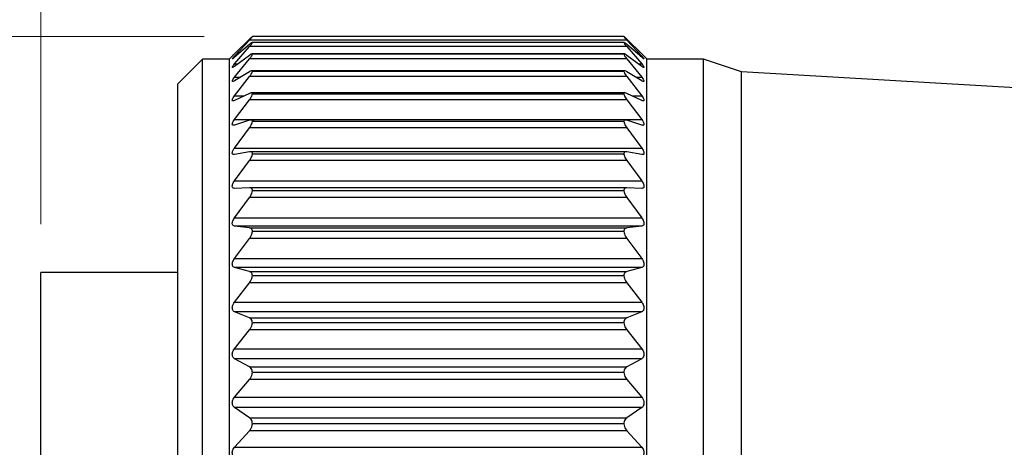
# Model space of a CAD drawing. Units: inches. Extents: x 0.4 to 16.6, y 0.2 to 10.8.
# Drawn here: x 5.5 to 6.6, y 5.7 to 6.2 of the extents above; entities that cross this region are included whole.
import ezdxf

# ---------------------------------------------------------------- set-up
doc = ezdxf.new("R2010")
doc.units = ezdxf.units.IN
doc.header["$MEASUREMENT"] = 0
doc.styles.add('SLDTEXTSTYLE0', font='TXT', dxfattribs={"width": 0.75})
doc.dimstyles.new('SLDDIMSTYLE0', dxfattribs={"dimtxt": 0.166667, "dimasz": 0.156, "dimexe": 0, "dimexo": 0.0625, "dimgap": 0.041667, "dimtad": 0, "dimtih": 1, "dimtoh": 1, "dimdec": 1, "dimrnd": 1e-09, "dimzin": 12, "dimdsep": 46, "dimtxsty": 'SLDTEXTSTYLE0', "dimsah": 1, "dimcen": 0.09, "dimadec": 0, "dimazin": 3, "dimtfac": 1, "dimtdec": 1, "dimtofl": 0, "dimtmove": 0, "dimatfit": 3, "dimfxl": 0, "dimfrac": 2, "dimtolj": 1, "dimtzin": 12, "dimarcsym": 0})
doc.dimstyles.new('SLDDIMSTYLE2', dxfattribs={"dimtxt": 0.166667, "dimasz": 0.156, "dimexe": 0, "dimexo": 0.0625, "dimgap": 0.041667, "dimtad": 0, "dimtih": 1, "dimtoh": 1, "dimdec": 1, "dimrnd": 1e-09, "dimzin": 4, "dimdsep": 46, "dimtxsty": 'SLDTEXTSTYLE0', "dimsah": 1, "dimcen": 0.09, "dimadec": 0, "dimazin": 1, "dimtfac": 1, "dimtdec": 1, "dimtofl": 0, "dimtmove": 0, "dimatfit": 3, "dimfxl": 0, "dimfrac": 2, "dimtolj": 1, "dimtzin": 12, "dimarcsym": 0})

# ---------------------------------------------------------------- blocks, each defined once
blk = doc.blocks.new('_D')
at = {"color": 7, "linetype": 'Continuous', "lineweight": 18}
for p, q in [((6.7235, 6.8478), (6.6728, 6.8478)), ((6.6728, 6.8478), (6.6728, 6.583)), ((6.9698, 6.8478), (7.0205, 6.8478)), ((7.0205, 6.8478), (7.0205, 6.583)), ((5.5616, 5.9693), (5.5616, 6.7293)), ((8.0718, 6.0353), (8.0718, 6.7293)), ((5.5616, 6.6043), (6.5269, 6.6043)), ((8.0718, 6.6043), (7.1664, 6.6043)), ((6.6728, 6.583), (6.7235, 6.583)), ((7.0205, 6.583), (6.9698, 6.583))]:
    blk.add_line(p, q, dxfattribs=at)
for points in [[(5.5616, 6.6043), (5.7176, 6.5783), (5.7176, 6.6303)], [(8.0718, 6.6043), (7.9158, 6.6303), (7.9158, 6.5783)]]:
    blk.add_solid(points, dxfattribs=at)
at = {"color": 7, "linetype": 'Continuous', "lineweight": 18, "char_height": 0.16667, "attachment_point": 1, "style": 'SLDTEXTSTYLE0'}
for s, insert in [('64', (6.7235, 6.7978)), ('2.5', (6.6928, 6.5418))]:
    blk.add_mtext(s, dxfattribs=dict(at, insert=insert))
blk = doc.blocks.new('_D_2')
at = {"color": 7, "linetype": 'Continuous', "lineweight": 18}
for p, q in [((5.7313, 6.1638), (4.6225, 6.1638)), ((4.7475, 6.1638), (4.7475, 5.9583)), ((4.6244, 5.9245), (4.5737, 5.9245)), ((4.5737, 5.9245), (4.5737, 5.6597)), ((4.8707, 5.9245), (4.9214, 5.9245)), ((4.9214, 5.9245), (4.9214, 5.6597)), ((4.5737, 5.6597), (4.6244, 5.6597)), ((4.9214, 5.6597), (4.8707, 5.6597)), ((4.7475, 5.1453), (4.7475, 5.4037)), ((5.7313, 5.1453), (4.6225, 5.1453))]:
    blk.add_line(p, q, dxfattribs=at)
for points in [[(4.7475, 6.1638), (4.7215, 6.0078), (4.7735, 6.0078)], [(4.7475, 5.1453), (4.7735, 5.3013), (4.7215, 5.3013)]]:
    blk.add_solid(points, dxfattribs=at)
at = {"color": 7, "linetype": 'Continuous', "lineweight": 18, "char_height": 0.16667, "attachment_point": 1, "style": 'SLDTEXTSTYLE0'}
for s, insert in [('26', (4.6244, 5.8746)), ('1.0', (4.5937, 5.6185))]:
    blk.add_mtext(s, dxfattribs=dict(at, insert=insert))

msp = doc.modelspace()

# ---------------------------------------------------------------- linework, layer by layer
at = {"color": 7, "linetype": 'Continuous', "lineweight": 25}
for p, q in [((6.1667, 6.1638), (5.7812, 6.1638)), ((6.1667, 6.164), (5.7813, 6.164)), ((6.1667, 6.1638), (5.7813, 6.1638)), ((5.7627, 6.1461), (5.7781, 6.1611)), ((5.7781, 6.161), (5.7627, 6.146)), ((5.7627, 6.1436), (5.7781, 6.1602)), ((5.7781, 6.1556), (5.7627, 6.1424)), ((5.7627, 6.1355), (5.7781, 6.1534)), ((6.1698, 6.1602), (5.7781, 6.1602)), ((6.1698, 6.1534), (5.7781, 6.1534)), ((6.1669, 6.1578), (5.7811, 6.1578)), ((6.1667, 6.1576), (5.7813, 6.1576)), ((6.1698, 6.1611), (6.1852, 6.1461)), ((6.1698, 6.1602), (6.1852, 6.1436)), ((6.1698, 6.1534), (6.1852, 6.1355)), ((6.1852, 6.146), (6.1699, 6.161)), ((6.1852, 6.1424), (6.1699, 6.1556)), ((5.7606, 6.144), (5.7575, 6.1408)), ((5.7575, 5.1685), (5.7575, 6.1408)), ((5.7781, 6.1444), (5.7627, 6.133)), ((6.167, 6.1459), (5.7809, 6.1459)), ((6.1667, 6.1455), (5.7813, 6.1455)), ((6.1852, 6.133), (6.1699, 6.1444)), ((6.1905, 6.1408), (6.1874, 6.1439)), ((6.1905, 5.1685), (6.1905, 6.1408)), ((5.7295, 6.1405), (5.7037, 6.1147)), ((5.7575, 6.1405), (5.7295, 6.1405)), ((5.7295, 5.1688), (5.7295, 6.1405)), ((5.7627, 6.1216), (5.7781, 6.1407)), ((6.1698, 6.1407), (5.7781, 6.1407)), ((6.1698, 6.1407), (6.1852, 6.1216)), ((6.2495, 6.1405), (6.1905, 6.1405)), ((6.2889, 6.1272), (6.2495, 6.1405)), ((6.2495, 5.1688), (6.2495, 6.1405)), ((5.7781, 6.1274), (5.7627, 6.1181)), ((5.7627, 6.1024), (5.7781, 6.1223)), ((6.1698, 6.1223), (5.7781, 6.1223)), ((6.1674, 6.1284), (5.7805, 6.1284)), ((6.1667, 6.1277), (5.7813, 6.1277)), ((6.1698, 6.1223), (6.1852, 6.1024)), ((6.1852, 6.1181), (6.1699, 6.1274)), ((6.8013, 6.0976), (6.2889, 6.1272)), ((6.2889, 5.1822), (6.2889, 6.1272)), ((5.7037, 5.1947), (5.7037, 6.1147)), ((5.7781, 6.1049), (5.7627, 6.0976)), ((6.1678, 6.1055), (5.7801, 6.1055)), ((6.1667, 6.1043), (5.7813, 6.1043)), ((6.1852, 6.0976), (6.1699, 6.1049)), ((5.7627, 6.0778), (5.7781, 6.0984)), ((6.1698, 6.0984), (5.7781, 6.0984)), ((6.1698, 6.0984), (6.1852, 6.0778)), ((5.7627, 6.0778), (6.1852, 6.0778)), ((5.7781, 6.0771), (5.7627, 6.072)), ((5.7627, 6.0483), (5.7781, 6.0693)), ((6.1698, 6.0693), (5.7781, 6.0693)), ((6.1684, 6.0774), (5.7795, 6.0774)), ((6.1667, 6.0757), (5.7813, 6.0757)), ((5.7824, 6.0759), (5.7826, 6.0774)), ((6.1698, 6.0693), (6.1852, 6.0483)), ((6.1852, 6.072), (6.1699, 6.0771)), ((5.7627, 6.0483), (6.1852, 6.0483)), ((5.7781, 6.0443), (5.7627, 6.0416)), ((6.1691, 6.0444), (5.7789, 6.0444)), ((6.1667, 6.0421), (5.7813, 6.0421)), ((6.1852, 6.0416), (6.1699, 6.0443)), ((5.7627, 6.0142), (5.7781, 6.0354)), ((6.1698, 6.0354), (5.7781, 6.0354)), ((6.1698, 6.0354), (6.1852, 6.0142)), ((5.7627, 6.0142), (6.1852, 6.0142)), ((5.7781, 6.007), (5.7627, 6.0065)), ((6.1697, 6.007), (5.7782, 6.007)), ((6.1667, 6.0039), (5.7813, 6.0039)), ((6.1852, 6.0065), (6.1699, 6.007)), ((5.7627, 5.9759), (5.7781, 5.997)), ((6.1698, 5.997), (5.7781, 5.997)), ((6.1698, 5.997), (6.1852, 5.9759)), ((5.7627, 5.9759), (6.1852, 5.9759)), ((5.7781, 5.9656), (5.7627, 5.9674)), ((6.1852, 5.9674), (5.7627, 5.9674)), ((6.1852, 5.9674), (6.1699, 5.9656)), ((5.7781, 5.9656), (6.1699, 5.9656)), ((6.1667, 5.9617), (5.7813, 5.9617)), ((5.7627, 5.9338), (5.7781, 5.9546)), ((6.1698, 5.9546), (5.7781, 5.9546)), ((6.1698, 5.9546), (6.1852, 5.9338)), ((5.7627, 5.9338), (6.1852, 5.9338)), ((5.5616, 5.3747), (5.5616, 5.9193)), ((5.7037, 5.9193), (5.5616, 5.9193)), ((5.7781, 5.9205), (5.7627, 5.9246)), ((6.1852, 5.9246), (5.7627, 5.9246)), ((5.7781, 5.9205), (6.1699, 5.9205)), ((6.1852, 5.9246), (6.1699, 5.9205)), ((5.7627, 5.8884), (5.7781, 5.9087)), ((6.1698, 5.9087), (5.7781, 5.9087)), ((6.1667, 5.9159), (5.7813, 5.9159)), ((6.1698, 5.9087), (6.1852, 5.8884)), ((5.7627, 5.8884), (6.1852, 5.8884)), ((5.7781, 5.8723), (5.7627, 5.8786)), ((6.1852, 5.8786), (5.7627, 5.8786)), ((6.1852, 5.8786), (6.1699, 5.8723)), ((5.7781, 5.8723), (6.1699, 5.8723)), ((6.1667, 5.867), (5.7813, 5.867)), ((5.7627, 5.8403), (5.7781, 5.8598)), ((6.1698, 5.8598), (5.7781, 5.8598)), ((6.1698, 5.8598), (6.1852, 5.8403)), ((5.7627, 5.8403), (6.1852, 5.8403)), ((5.7781, 5.8215), (5.7627, 5.83)), ((6.1852, 5.83), (5.7627, 5.83)), ((6.1852, 5.83), (6.1699, 5.8215)), ((5.7781, 5.8215), (6.1699, 5.8215)), ((6.1667, 5.8156), (5.7813, 5.8156)), ((5.7627, 5.79), (5.7781, 5.8085)), ((6.1698, 5.8085), (5.7781, 5.8085)), ((6.1698, 5.8085), (6.1852, 5.79)), ((5.7627, 5.79), (6.1852, 5.79)), ((5.7781, 5.7688), (5.7627, 5.7793)), ((6.1852, 5.7793), (5.7627, 5.7793)), ((6.1852, 5.7793), (6.1699, 5.7688)), ((5.7781, 5.7688), (6.1699, 5.7688)), ((5.7627, 5.7382), (5.7781, 5.7553)), ((6.1698, 5.7553), (5.7781, 5.7553)), ((6.1667, 5.7623), (5.7813, 5.7623)), ((6.1698, 5.7553), (6.1852, 5.7382)), ((5.7627, 5.7382), (6.1852, 5.7382))]:
    msp.add_line(p, q, dxfattribs=at)
at = {"color": 8, "linetype": 'Continuous', "lineweight": 25}
for p, q in [((5.7627, 6.1436), (5.7642, 6.1436)), ((6.1838, 6.1436), (6.1852, 6.1436)), ((5.7627, 6.1355), (5.766, 6.1355)), ((6.1819, 6.1355), (6.1852, 6.1355)), ((5.7627, 6.1216), (5.7686, 6.1216)), ((6.1793, 6.1216), (6.1852, 6.1216)), ((5.7627, 6.1024), (5.7727, 6.1024)), ((6.1753, 6.1024), (6.1852, 6.1024))]:
    msp.add_line(p, q, dxfattribs=at)
at = {"color": 7, "linetype": 'Continuous', "lineweight": 25}
for points, knots in [([(5.7813, 6.1638), (5.7812, 6.1637), (5.7807, 6.1635), (5.7797, 6.1624), (5.7787, 6.1616), (5.7781, 6.161)], [0, 0, 0, 0, 0.091054, 0.374424, 1, 1, 1, 1]), ([(5.7781, 6.1602), (5.7787, 6.1609), (5.7797, 6.1619), (5.7808, 6.1631), (5.7812, 6.1637), (5.7813, 6.1638)], [0, 0, 0, 0, 0.5801038, 0.8966227, 1, 1, 1, 1]), ([(6.1667, 6.164), (6.1669, 6.1639), (6.1675, 6.1634), (6.1685, 6.1624), (6.1694, 6.1616), (6.1698, 6.1611)], [0, 0, 0, 0, 0.178012, 0.546195, 1, 1, 1, 1]), ([(6.1667, 6.1638), (6.1669, 6.1635), (6.1674, 6.1628), (6.1685, 6.1616), (6.1694, 6.1607), (6.1698, 6.1602)], [0, 0, 0, 0, 0.202027, 0.567536, 1, 1, 1, 1]), ([(6.1699, 6.161), (6.1693, 6.1615), (6.1683, 6.1624), (6.1673, 6.1635), (6.1668, 6.1637), (6.1667, 6.1638)], [0, 0, 0, 0, 0.60279, 0.910306, 1, 1, 1, 1]), ([(5.7813, 6.1576), (5.7812, 6.1577), (5.7807, 6.1578), (5.7796, 6.1567), (5.7787, 6.1561), (5.7781, 6.1556)], [0, 0, 0, 0, 0.089387, 0.361952, 1, 1, 1, 1]), ([(5.7781, 6.1534), (5.7788, 6.1541), (5.7798, 6.1553), (5.7809, 6.1567), (5.7812, 6.1574), (5.7813, 6.1576)], [0, 0, 0, 0, 0.555932, 0.878148, 1, 1, 1, 1]), ([(6.1699, 6.1556), (6.1693, 6.156), (6.1683, 6.1567), (6.1673, 6.1578), (6.1668, 6.1577), (6.1667, 6.1576)], [0, 0, 0, 0, 0.615323, 0.911674, 1, 1, 1, 1]), ([(6.1667, 6.1576), (6.1669, 6.1573), (6.1674, 6.1563), (6.1685, 6.155), (6.1694, 6.1539), (6.1698, 6.1534)], [0, 0, 0, 0, 0.225572, 0.587862, 1, 1, 1, 1]), ([(5.7627, 6.1424), (5.7622, 6.1421), (5.7615, 6.1415), (5.7609, 6.1407), (5.7602, 6.1408), (5.761, 6.1415), (5.7615, 6.1423), (5.7623, 6.1431), (5.7627, 6.1436)], [0, 0, 0, 0, 0.276301, 0.409815, 0.440706, 0.532007, 0.703881, 1, 1, 1, 1]), ([(5.7627, 6.146), (5.7622, 6.1456), (5.7615, 6.1448), (5.7609, 6.1442), (5.7603, 6.1436), (5.761, 6.1443), (5.7615, 6.1449), (5.7623, 6.1456), (5.7627, 6.1461)], [0, 0, 0, 0, 0.300771, 0.4562, 0.498154, 0.566526, 0.720239, 1, 1, 1, 1]), ([(5.7813, 6.1455), (5.7812, 6.1457), (5.7809, 6.1461), (5.7795, 6.1453), (5.7787, 6.1448), (5.7781, 6.1444)], [0, 0, 0, 0, 0.132327, 0.386343, 1, 1, 1, 1]), ([(5.7781, 6.1407), (5.7788, 6.1415), (5.7798, 6.1428), (5.7809, 6.1444), (5.7812, 6.1453), (5.7813, 6.1455)], [0, 0, 0, 0, 0.5346779, 0.8618938, 1, 1, 1, 1]), ([(6.1699, 6.1444), (6.1693, 6.1447), (6.1685, 6.1453), (6.1671, 6.1462), (6.1668, 6.1457), (6.1667, 6.1455)], [0, 0, 0, 0, 0.5923, 0.86856, 1, 1, 1, 1]), ([(6.1667, 6.1455), (6.1669, 6.1451), (6.1673, 6.144), (6.1685, 6.1424), (6.1694, 6.1413), (6.1698, 6.1407)], [0, 0, 0, 0, 0.246356, 0.605735, 1, 1, 1, 1]), ([(6.1852, 6.1461), (6.1857, 6.1456), (6.1865, 6.1448), (6.1871, 6.1442), (6.1877, 6.1436), (6.187, 6.1443), (6.1864, 6.1449), (6.1857, 6.1456), (6.1852, 6.146)], [0, 0, 0, 0, 0.301863, 0.458482, 0.501849, 0.568964, 0.721499, 1, 1, 1, 1]), ([(6.1852, 6.1436), (6.1857, 6.1431), (6.1865, 6.1422), (6.1871, 6.1415), (6.1877, 6.1406), (6.187, 6.1409), (6.1864, 6.1415), (6.1857, 6.142), (6.1852, 6.1424)], [0, 0, 0, 0, 0.3169388, 0.4930834, 0.5647076, 0.6145116, 0.7462239, 1, 1, 1, 1]), ([(5.7627, 6.133), (5.7623, 6.1328), (5.7617, 6.1324), (5.7607, 6.1316), (5.7603, 6.1322), (5.7609, 6.1329), (5.7615, 6.1341), (5.7623, 6.1349), (5.7627, 6.1355)], [0, 0, 0, 0, 0.243893, 0.356433, 0.406011, 0.517494, 0.700419, 1, 1, 1, 1]), ([(6.1852, 6.1355), (6.1857, 6.1349), (6.1865, 6.1339), (6.1872, 6.1329), (6.1878, 6.1319), (6.1871, 6.1317), (6.1863, 6.1323), (6.1857, 6.1327), (6.1852, 6.133)], [0, 0, 0, 0, 0.323322, 0.514661, 0.614017, 0.661562, 0.774158, 1, 1, 1, 1]), ([(5.7627, 6.1181), (5.7623, 6.1178), (5.7617, 6.1174), (5.7606, 6.1171), (5.7603, 6.118), (5.7608, 6.1188), (5.7615, 6.1201), (5.7623, 6.1211), (5.7627, 6.1216)], [0, 0, 0, 0, 0.213039, 0.311994, 0.38639, 0.514225, 0.703591, 1, 1, 1, 1]), ([(5.7813, 6.1277), (5.7812, 6.128), (5.781, 6.1286), (5.7795, 6.1282), (5.7787, 6.1277), (5.7781, 6.1274)], [0, 0, 0, 0, 0.191145, 0.431939, 1, 1, 1, 1]), ([(5.7781, 6.1223), (5.7788, 6.1232), (5.7798, 6.1246), (5.7809, 6.1264), (5.7812, 6.1274), (5.7813, 6.1277)], [0, 0, 0, 0, 0.51639, 0.848, 1, 1, 1, 1]), ([(6.1699, 6.1274), (6.1693, 6.1277), (6.1685, 6.1282), (6.1669, 6.1286), (6.1667, 6.128), (6.1667, 6.1277)], [0, 0, 0, 0, 0.5486953, 0.8098669, 1, 1, 1, 1]), ([(6.1667, 6.1277), (6.1668, 6.1272), (6.1673, 6.1259), (6.1684, 6.1242), (6.1694, 6.1229), (6.1698, 6.1223)], [0, 0, 0, 0, 0.2642316, 0.6211363, 1, 1, 1, 1]), ([(6.1852, 6.1216), (6.1857, 6.121), (6.1865, 6.12), (6.1872, 6.1187), (6.1878, 6.1177), (6.1872, 6.1171), (6.1863, 6.1175), (6.1856, 6.1178), (6.1852, 6.1181)], [0, 0, 0, 0, 0.321359, 0.522349, 0.644774, 0.703752, 0.801959, 1, 1, 1, 1]), ([(5.7627, 6.0976), (5.7623, 6.0974), (5.7616, 6.0971), (5.7605, 6.0972), (5.7603, 6.0982), (5.7608, 6.0993), (5.7615, 6.1007), (5.7623, 6.1017), (5.7627, 6.1024)], [0, 0, 0, 0, 0.1872397, 0.2815658, 0.3782474, 0.5185455, 0.7108289, 1, 1, 1, 1]), ([(5.7813, 6.1043), (5.7812, 6.1047), (5.7811, 6.1054), (5.7796, 6.1056), (5.7787, 6.1052), (5.7781, 6.1049)], [0, 0, 0, 0, 0.245553, 0.48477, 1, 1, 1, 1]), ([(5.7781, 6.0984), (5.7788, 6.0993), (5.7799, 6.1009), (5.7809, 6.1029), (5.7812, 6.104), (5.7813, 6.1043)], [0, 0, 0, 0, 0.500628, 0.836092, 1, 1, 1, 1]), ([(6.1699, 6.1049), (6.1693, 6.1052), (6.1684, 6.1056), (6.1668, 6.1054), (6.1667, 6.1047), (6.1667, 6.1043)], [0, 0, 0, 0, 0.497646, 0.755687, 1, 1, 1, 1]), ([(6.1667, 6.1043), (6.1668, 6.1037), (6.1672, 6.1023), (6.1684, 6.1004), (6.1694, 6.0991), (6.1698, 6.0984)], [0, 0, 0, 0, 0.279617, 0.634423, 1, 1, 1, 1]), ([(6.1852, 6.1024), (6.1857, 6.1017), (6.1865, 6.1006), (6.1873, 6.099), (6.1877, 6.0979), (6.1873, 6.0971), (6.1863, 6.0972), (6.1856, 6.0975), (6.1852, 6.0976)], [0, 0, 0, 0, 0.314076, 0.520222, 0.66064, 0.735255, 0.825923, 1, 1, 1, 1]), ([(5.7627, 6.072), (5.7623, 6.0719), (5.7615, 6.0717), (5.7604, 6.0722), (5.7603, 6.0733), (5.7607, 6.0745), (5.7615, 6.0761), (5.7623, 6.0772), (5.7627, 6.0778)], [0, 0, 0, 0, 0.167714, 0.264568, 0.379629, 0.528719, 0.720958, 1, 1, 1, 1]), ([(5.7813, 6.0757), (5.7813, 6.0761), (5.7812, 6.0769), (5.7797, 6.0776), (5.7787, 6.0773), (5.7781, 6.0771)], [0, 0, 0, 0, 0.287623, 0.534678, 1, 1, 1, 1]), ([(5.7781, 6.0693), (5.7788, 6.0703), (5.7799, 6.0719), (5.781, 6.0741), (5.7812, 6.0753), (5.7813, 6.0757)], [0, 0, 0, 0, 0.4869115, 0.8257645, 1, 1, 1, 1]), ([(6.1699, 6.0771), (6.1693, 6.0773), (6.1683, 6.0776), (6.1668, 6.0769), (6.1667, 6.0761), (6.1667, 6.0757)], [0, 0, 0, 0, 0.448908, 0.713892, 1, 1, 1, 1]), ([(6.1667, 6.0757), (6.1668, 6.075), (6.1672, 6.0735), (6.1684, 6.0714), (6.1694, 6.07), (6.1698, 6.0693)], [0, 0, 0, 0, 0.292993, 0.64599, 1, 1, 1, 1]), ([(6.1852, 6.0778), (6.1857, 6.0771), (6.1866, 6.0759), (6.1874, 6.0742), (6.1877, 6.073), (6.1873, 6.072), (6.1863, 6.0717), (6.1857, 6.0719), (6.1852, 6.072)], [0, 0, 0, 0, 0.303535, 0.511362, 0.665201, 0.754749, 0.844336, 1, 1, 1, 1]), ([(5.7627, 6.0416), (5.7622, 6.0415), (5.7614, 6.0414), (5.7604, 6.0422), (5.7603, 6.0434), (5.7607, 6.0448), (5.7615, 6.0465), (5.7623, 6.0477), (5.7627, 6.0483)], [0, 0, 0, 0, 0.154822, 0.258315, 0.387984, 0.542801, 0.732795, 1, 1, 1, 1]), ([(5.7813, 6.0421), (5.7813, 6.0426), (5.7812, 6.0435), (5.7798, 6.0446), (5.7788, 6.0444), (5.7781, 6.0443)], [0, 0, 0, 0, 0.315967, 0.574768, 1, 1, 1, 1]), ([(5.7781, 6.0354), (5.7788, 6.0364), (5.7799, 6.0381), (5.781, 6.0403), (5.7812, 6.0416), (5.7813, 6.0421)], [0, 0, 0, 0, 0.474821, 0.816666, 1, 1, 1, 1]), ([(6.1699, 6.0443), (6.1692, 6.0444), (6.1682, 6.0446), (6.1668, 6.0435), (6.1667, 6.0426), (6.1667, 6.0421)], [0, 0, 0, 0, 0.409353, 0.685818, 1, 1, 1, 1]), ([(6.1667, 6.0421), (6.1668, 6.0413), (6.1672, 6.0397), (6.1684, 6.0375), (6.1694, 6.0361), (6.1698, 6.0354)], [0, 0, 0, 0, 0.304781, 0.656175, 1, 1, 1, 1]), ([(6.1852, 6.0483), (6.1857, 6.0476), (6.1866, 6.0463), (6.1874, 6.0445), (6.1877, 6.0431), (6.1874, 6.042), (6.1864, 6.0414), (6.1857, 6.0415), (6.1852, 6.0416)], [0, 0, 0, 0, 0.291097, 0.497986, 0.66141, 0.763791, 0.856765, 1, 1, 1, 1]), ([(5.7627, 6.0065), (5.7622, 6.0066), (5.7614, 6.0066), (5.7604, 6.0077), (5.7603, 6.009), (5.7607, 6.0106), (5.7615, 6.0123), (5.7623, 6.0135), (5.7627, 6.0142)], [0, 0, 0, 0, 0.148065, 0.259852, 0.400932, 0.559112, 0.745376, 1, 1, 1, 1]), ([(6.1852, 6.0142), (6.1857, 6.0135), (6.1866, 6.0122), (6.1874, 6.0102), (6.1877, 6.0086), (6.1874, 6.0074), (6.1865, 6.0066), (6.1857, 6.0065), (6.1852, 6.0065)], [0, 0, 0, 0, 0.277782, 0.481901, 0.651878, 0.764856, 0.863595, 1, 1, 1, 1]), ([(5.7813, 6.0039), (5.7813, 6.0045), (5.7812, 6.0055), (5.7799, 6.0069), (5.7788, 6.007), (5.7781, 6.007)], [0, 0, 0, 0, 0.332544, 0.60274, 1, 1, 1, 1]), ([(5.7781, 5.997), (5.7788, 5.998), (5.7799, 5.9997), (5.781, 6.0021), (5.7812, 6.0035), (5.7813, 6.0039)], [0, 0, 0, 0, 0.464022, 0.808522, 1, 1, 1, 1]), ([(6.1699, 6.007), (6.1692, 6.007), (6.1681, 6.0069), (6.1668, 6.0056), (6.1667, 6.0045), (6.1667, 6.0039)], [0, 0, 0, 0, 0.381453, 0.669448, 1, 1, 1, 1]), ([(6.1667, 6.0039), (6.1668, 6.0031), (6.1672, 6.0015), (6.1684, 5.9992), (6.1694, 5.9977), (6.1698, 5.997)], [0, 0, 0, 0, 0.3153204, 0.665256, 1, 1, 1, 1]), ([(5.7627, 5.9674), (5.7622, 5.9675), (5.7613, 5.9677), (5.7604, 5.969), (5.7603, 5.9705), (5.7607, 5.9721), (5.7615, 5.974), (5.7623, 5.9752), (5.7627, 5.9759)], [0, 0, 0, 0, 0.146347, 0.266703, 0.416634, 0.576429, 0.758049, 1, 1, 1, 1]), ([(6.1852, 5.9759), (6.1857, 5.9751), (6.1866, 5.9738), (6.1874, 5.9717), (6.1877, 5.97), (6.1874, 5.9687), (6.1865, 5.9677), (6.1857, 5.9675), (6.1852, 5.9674)], [0, 0, 0, 0, 0.264301, 0.46445, 0.638691, 0.760302, 0.865752, 1, 1, 1, 1]), ([(5.7813, 5.9617), (5.7813, 5.9623), (5.7812, 5.9635), (5.78, 5.9651), (5.7788, 5.9654), (5.7781, 5.9656)], [0, 0, 0, 0, 0.340357, 0.619749, 1, 1, 1, 1]), ([(5.7781, 5.9546), (5.7788, 5.9556), (5.78, 5.9573), (5.781, 5.9598), (5.7812, 5.9612), (5.7813, 5.9617)], [0, 0, 0, 0, 0.454263, 0.801125, 1, 1, 1, 1]), ([(6.1699, 5.9656), (6.1692, 5.9654), (6.168, 5.9651), (6.1668, 5.9635), (6.1667, 5.9623), (6.1667, 5.9617)], [0, 0, 0, 0, 0.364259, 0.661759, 1, 1, 1, 1]), ([(6.1667, 5.9617), (6.1668, 5.9609), (6.1672, 5.9591), (6.1684, 5.9568), (6.1694, 5.9553), (6.1698, 5.9546)], [0, 0, 0, 0, 0.324874, 0.673442, 1, 1, 1, 1]), ([(5.7627, 5.9246), (5.7622, 5.9248), (5.7613, 5.9251), (5.7605, 5.9266), (5.7603, 5.9282), (5.7607, 5.93), (5.7615, 5.9319), (5.7623, 5.9331), (5.7627, 5.9338)], [0, 0, 0, 0, 0.148384, 0.276979, 0.433787, 0.593953, 0.770411, 1, 1, 1, 1]), ([(6.1852, 5.9338), (6.1857, 5.933), (6.1866, 5.9317), (6.1874, 5.9296), (6.1877, 5.9277), (6.1874, 5.9262), (6.1865, 5.9251), (6.1857, 5.9247), (6.1852, 5.9246)], [0, 0, 0, 0, 0.251101, 0.446548, 0.623367, 0.752023, 0.864358, 1, 1, 1, 1]), ([(5.7813, 5.9159), (5.7812, 5.9166), (5.7811, 5.9178), (5.7801, 5.9197), (5.7788, 5.9202), (5.7781, 5.9205)], [0, 0, 0, 0, 0.342238, 0.628371, 1, 1, 1, 1]), ([(6.1699, 5.9205), (6.1692, 5.9202), (6.1679, 5.9197), (6.1668, 5.9179), (6.1667, 5.9166), (6.1667, 5.9159)], [0, 0, 0, 0, 0.355344, 0.659933, 1, 1, 1, 1]), ([(5.7781, 5.9087), (5.7788, 5.9097), (5.78, 5.9114), (5.781, 5.9139), (5.7812, 5.9153), (5.7813, 5.9159)], [0, 0, 0, 0, 0.445341, 0.794305, 1, 1, 1, 1]), ([(6.1667, 5.9159), (6.1668, 5.915), (6.1672, 5.9132), (6.1683, 5.9108), (6.1694, 5.9094), (6.1698, 5.9087)], [0, 0, 0, 0, 0.333646, 0.680893, 1, 1, 1, 1]), ([(5.7627, 5.8786), (5.7622, 5.8789), (5.7613, 5.8794), (5.7605, 5.881), (5.7603, 5.8828), (5.7607, 5.8846), (5.7614, 5.8865), (5.7623, 5.8877), (5.7627, 5.8884)], [0, 0, 0, 0, 0.153041, 0.289347, 0.451549, 0.6112, 0.782248, 1, 1, 1, 1]), ([(6.1852, 5.8884), (6.1857, 5.8877), (6.1866, 5.8863), (6.1874, 5.8842), (6.1877, 5.8822), (6.1873, 5.8806), (6.1866, 5.8793), (6.1857, 5.8788), (6.1852, 5.8786)], [0, 0, 0, 0, 0.238421, 0.428747, 0.606924, 0.741377, 0.860445, 1, 1, 1, 1]), ([(5.7813, 5.867), (5.7812, 5.8677), (5.7811, 5.8691), (5.7801, 5.8711), (5.7788, 5.8719), (5.7781, 5.8723)], [0, 0, 0, 0, 0.340365, 0.631176, 1, 1, 1, 1]), ([(5.7781, 5.8598), (5.7788, 5.8607), (5.78, 5.8624), (5.781, 5.8649), (5.7812, 5.8664), (5.7813, 5.867)], [0, 0, 0, 0, 0.437114, 0.787939, 1, 1, 1, 1]), ([(6.1699, 5.8723), (6.1692, 5.8719), (6.1679, 5.8712), (6.1668, 5.8692), (6.1667, 5.8677), (6.1667, 5.867)], [0, 0, 0, 0, 0.352217, 0.661825, 1, 1, 1, 1]), ([(6.1667, 5.867), (6.1668, 5.8661), (6.1671, 5.8643), (6.1683, 5.8619), (6.1694, 5.8604), (6.1698, 5.8598)], [0, 0, 0, 0, 0.341789, 0.687722, 1, 1, 1, 1]), ([(5.7627, 5.83), (5.7622, 5.8303), (5.7612, 5.831), (5.7605, 5.8328), (5.7603, 5.8346), (5.7607, 5.8365), (5.7614, 5.8385), (5.7623, 5.8396), (5.7627, 5.8403)], [0, 0, 0, 0, 0.159467, 0.302959, 0.469429, 0.627936, 0.79347, 1, 1, 1, 1]), ([(6.1852, 5.8403), (6.1857, 5.8396), (6.1867, 5.8383), (6.1874, 5.8361), (6.1877, 5.8341), (6.1873, 5.8324), (6.1866, 5.8309), (6.1857, 5.8303), (6.1852, 5.83)], [0, 0, 0, 0, 0.226363, 0.411339, 0.589975, 0.729272, 0.854803, 1, 1, 1, 1]), ([(5.7813, 5.8156), (5.7812, 5.8164), (5.7811, 5.8179), (5.7801, 5.8201), (5.7788, 5.821), (5.7781, 5.8215)], [0, 0, 0, 0, 0.336212, 0.630167, 1, 1, 1, 1]), ([(5.7781, 5.8085), (5.7788, 5.8094), (5.78, 5.811), (5.781, 5.8135), (5.7812, 5.815), (5.7813, 5.8156)], [0, 0, 0, 0, 0.429483, 0.781933, 1, 1, 1, 1]), ([(6.1699, 5.8215), (6.1692, 5.821), (6.1679, 5.8201), (6.1668, 5.8179), (6.1667, 5.8164), (6.1667, 5.8156)], [0, 0, 0, 0, 0.3529248, 0.6659751, 1, 1, 1, 1]), ([(6.1667, 5.8156), (6.1668, 5.8147), (6.1671, 5.8129), (6.1683, 5.8105), (6.1694, 5.8091), (6.1698, 5.8085)], [0, 0, 0, 0, 0.3494163, 0.6939989, 1, 1, 1, 1]), ([(5.7627, 5.7793), (5.7622, 5.7797), (5.7612, 5.7806), (5.7605, 5.7824), (5.7603, 5.7844), (5.7607, 5.7863), (5.7614, 5.7882), (5.7623, 5.7894), (5.7627, 5.79)], [0, 0, 0, 0, 0.167094, 0.317314, 0.48719, 0.644084, 0.804071, 1, 1, 1, 1]), ([(6.1852, 5.79), (6.1857, 5.7893), (6.1867, 5.788), (6.1874, 5.7858), (6.1877, 5.7838), (6.1873, 5.782), (6.1866, 5.7804), (6.1857, 5.7797), (6.1852, 5.7793)], [0, 0, 0, 0, 0.2149381, 0.3944258, 0.5728393, 0.7162431, 0.8479688, 1, 1, 1, 1]), ([(5.7813, 5.7623), (5.7812, 5.7632), (5.7811, 5.7647), (5.7801, 5.7671), (5.7788, 5.7682), (5.7781, 5.7688)], [0, 0, 0, 0, 0.330694, 0.626703, 1, 1, 1, 1]), ([(6.1699, 5.7688), (6.1692, 5.7682), (6.1679, 5.7671), (6.1669, 5.7648), (6.1667, 5.7632), (6.1667, 5.7623)], [0, 0, 0, 0, 0.356107, 0.671479, 1, 1, 1, 1]), ([(5.7781, 5.7553), (5.7788, 5.7562), (5.78, 5.7578), (5.781, 5.7603), (5.7812, 5.7618), (5.7813, 5.7623)], [0, 0, 0, 0, 0.422411, 0.776226, 1, 1, 1, 1]), ([(6.1667, 5.7623), (6.1668, 5.7614), (6.1671, 5.7596), (6.1683, 5.7573), (6.1694, 5.756), (6.1698, 5.7553)], [0, 0, 0, 0, 0.356585, 0.699747, 1, 1, 1, 1]), ([(5.7627, 5.7272), (5.7622, 5.7277), (5.7613, 5.7286), (5.7605, 5.7306), (5.7603, 5.7326), (5.7607, 5.7346), (5.7614, 5.7365), (5.7623, 5.7376), (5.7627, 5.7382)], [0, 0, 0, 0, 0.175576, 0.332154, 0.504762, 0.659656, 0.814078, 1, 1, 1, 1]), ([(6.1852, 5.7382), (6.1857, 5.7375), (6.1867, 5.7363), (6.1875, 5.7341), (6.1877, 5.732), (6.1873, 5.7302), (6.1866, 5.7285), (6.1857, 5.7276), (6.1852, 5.7272)], [0, 0, 0, 0, 0.204121, 0.378011, 0.555655, 0.702592, 0.840282, 1, 1, 1, 1])]:
    msp.add_open_spline(points, degree=3, knots=knots, dxfattribs=at)

# ---------------------------------------------------------------- dimensions: what is measured, and where the dimension line sits
at = {"color": 7, "linetype": 'Continuous', "lineweight": 18}
dim = msp.add_linear_dim(base=(8.0718, 6.6043), p1=(5.5616, 5.9193), p2=(8.0718, 5.9853), dimstyle='SLDDIMSTYLE0', dxfattribs=at)
dim.commit()
dim.dimension.update_dxf_attribs({"geometry": '_D', "text_midpoint": (6.8467, 6.6043), "dimtype": 160})
dim = msp.add_linear_dim(base=(4.7475, 5.1453), p1=(5.7813, 6.1638), p2=(5.7813, 5.1453), angle=90, dimstyle='SLDDIMSTYLE2', dxfattribs=at)
dim.commit()
dim.dimension.update_dxf_attribs({"geometry": '_D_2', "text_midpoint": (4.7475, 5.681), "dimtype": 160})

doc.saveas('drawing.dxf')
